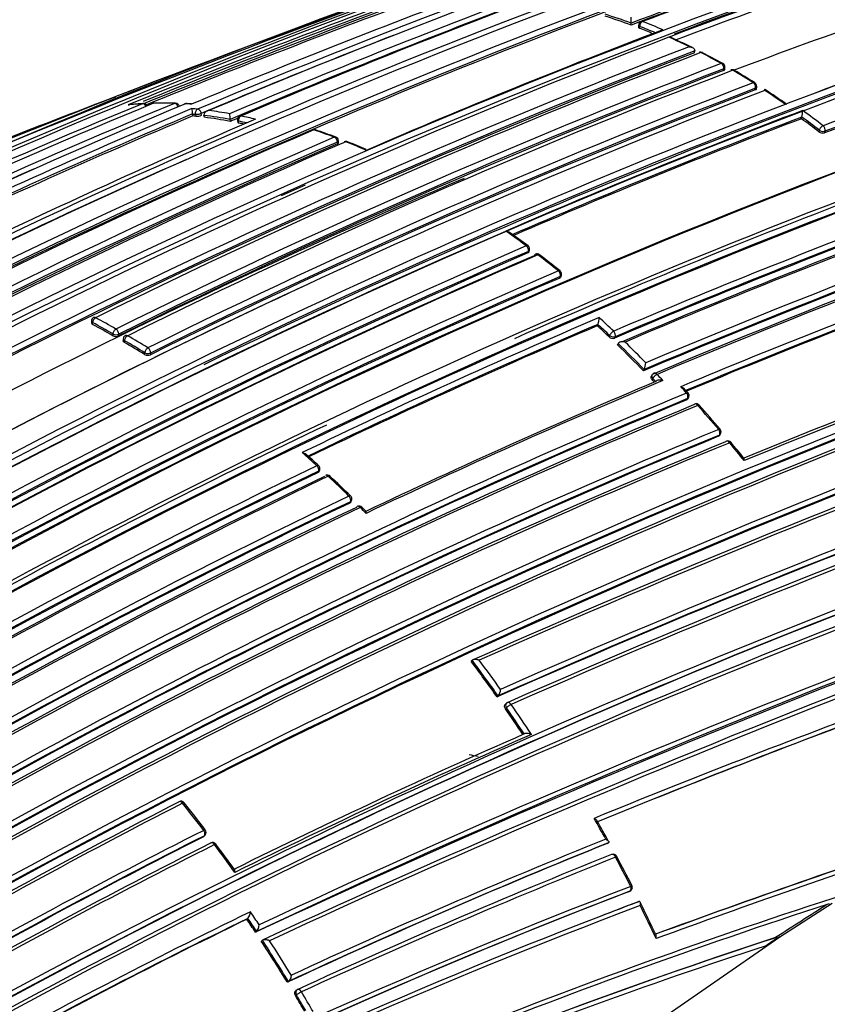
# Model space of a CAD drawing. Units: millimetres. Extents: x 23 to 1289, y 29 to 2564.
# Drawn here: x 489 to 508, y 134 to 158 of the extents above; entities that cross this region are included whole.
import ezdxf

# ---------------------------------------------------------------- set-up
doc = ezdxf.new("R2010")
doc.units = ezdxf.units.MM
doc.layers.add('DV7_Défaut', color=7, linetype='Continuous')
doc.layers.add('Défaut', color=7, linetype='Continuous')

# ---------------------------------------------------------------- blocks, each defined once
blk = doc.blocks.new('SE6')
at = {"layer": 'DV7_Défaut', "color": 7, "linetype": 'Continuous'}
for p, q in [((377.313, 65.929), (377.312, 66.074)), ((377.313, 65.882), (377.313, 65.929)), ((377.313, 65.929), (377.313, 65.929)), ((377.493, 65.876), (377.493, 65.829)), ((377.521, 65.803), (377.521, 65.85)), ((378.302, 65.615), (378.232, 65.588)), ((378.232, 65.588), (378.232, 65.588)), ((378.857, 65.212), (378.861, 65.256)), ((378.861, 65.256), (378.861, 65.256)), ((379.588, 64.804), (379.594, 64.848)), ((379.565, 64.821), (379.56, 64.777)), ((380.357, 64.332), (380.365, 64.374)), ((380.329, 64.305), (380.337, 64.347)), ((366.633, 63.965), (366.514, 63.973)), ((381.13, 63.982), (381.061, 63.955)), ((381.061, 63.955), (381.061, 63.955)), ((366.662, 63.673), (366.653, 63.721)), ((366.653, 63.721), (366.725, 63.714)), ((366.653, 63.721), (366.653, 63.721)), ((366.725, 63.714), (366.733, 63.666)), ((366.876, 63.689), (366.867, 63.737)), ((366.943, 63.641), (366.934, 63.689)), ((366.934, 63.689), (366.934, 63.689)), ((367.575, 63.542), (367.568, 63.589)), ((367.568, 63.589), (367.568, 63.589)), ((367.747, 63.564), (367.753, 63.517)), ((367.78, 63.501), (367.773, 63.548)), ((381.452, 63.606), (381.463, 63.647)), ((381.463, 63.647), (381.463, 63.647)), ((381.876, 63.289), (381.888, 63.329)), ((382.023, 63.302), (382.012, 63.262)), ((370.175, 63.04), (370.176, 62.994)), ((370.205, 63.023), (370.204, 63.069)), ((374.807, 60.344), (374.817, 60.383)), ((374.836, 60.373), (374.845, 60.412)), ((375.579, 59.735), (375.59, 59.772)), ((375.607, 59.763), (375.619, 59.801)), ((364.199, 58.689), (364.197, 58.646)), ((364.227, 58.609), (364.228, 58.651)), ((376.491, 58.574), (376.505, 58.61)), ((376.505, 58.61), (376.505, 58.61)), ((364.72, 58.376), (364.717, 58.334)), ((364.859, 58.328), (364.861, 58.369)), ((364.974, 58.252), (364.972, 58.21)), ((365.004, 58.212), (365.001, 58.17)), ((376.777, 58.306), (376.793, 58.341)), ((376.925, 58.308), (376.909, 58.274)), ((365.492, 57.878), (365.496, 57.919)), ((365.637, 57.91), (365.633, 57.869)), ((376.982, 58.11), (376.998, 58.144)), ((376.998, 58.144), (376.998, 58.144)), ((377.614, 57.48), (377.631, 57.513)), ((377.631, 57.513), (377.631, 57.513)), ((377.82, 57.376), (377.802, 57.343)), ((377.841, 57.295), (377.824, 57.263)), ((377.913, 57.22), (377.841, 57.295)), ((378.666, 56.774), (378.685, 56.805)), ((378.691, 56.795), (378.71, 56.826)), ((379.438, 55.889), (379.458, 55.917)), ((379.461, 55.907), (379.481, 55.935)), ((369.706, 55.007), (369.719, 55.041)), ((369.733, 55.035), (369.746, 55.07)), ((370.504, 54.293), (370.519, 54.326)), ((370.478, 54.267), (370.492, 54.3)), ((370.867, 54.068), (370.773, 54.164)), ((373.427, 50.42), (373.449, 50.444)), ((373.449, 50.444), (373.449, 50.445)), ((374.059, 49.554), (374.082, 49.577)), ((374.082, 49.577), (374.082, 49.577)), ((374.282, 49.4), (374.258, 49.378)), ((374.284, 49.29), (374.26, 49.268)), ((374.716, 48.655), (374.716, 48.655)), ((366.942, 46.172), (366.963, 46.197)), ((366.923, 46.158), (366.944, 46.182)), ((376.729, 45.993), (376.758, 46.007)), ((376.758, 46.007), (376.758, 46.007)), ((377.249, 44.819), (377.28, 44.831)), ((377.469, 44.568), (377.5, 44.58)), ((377.5, 44.58), (377.5, 44.58)), ((380.926, 43.724), (382.197, 44.539)), ((367.977, 44.152), (368.001, 44.172)), ((368.001, 44.172), (368.001, 44.172)), ((368.188, 43.836), (368.212, 43.856)), ((368.212, 43.856), (368.212, 43.856)), ((368.328, 43.622), (368.353, 43.641)), ((368.353, 43.641), (368.353, 43.641)), ((375.989, 40.313), (380.926, 43.724)), ((380.926, 43.724), (380.594, 43.507)), ((380.825, 43.705), (380.859, 43.711)), ((368.96, 42.62), (368.986, 42.638)), ((368.986, 42.638), (368.986, 42.638)), ((369.195, 42.437), (369.168, 42.42)), ((369.182, 42.314), (369.155, 42.297))]:
    blk.add_line(p, q, dxfattribs=at)
for centre, radius, start, end in [((455.653, -163.821), 245.337, 106.60873, 113.90152), ((437.502, -95.565), 172.997, 105.60672, 118.7619), ((437.523, -95.531), 172.838, 105.60537, 118.79485), ((435.342, -107.592), 185.506, 107.62857, 120.00928), ((435.274, -106.129), 184.057, 107.66442, 120.14804), ((441.215, -113.121), 191.977, 108.12576, 112.81321), ((440.46, -110.108), 188.77, 108.11595, 112.88374), ((435.296, -110.078), 187.903, 107.54781, 119.75019), ((436.309, -89.935), 166.655, 108.0273, 110.73238), ((436.349, -90.098), 166.779, 108.02824, 110.73079), ((435.926, -88.17), 164.807, 108.04344, 110.72884), ((440.256, -98.046), 175.195, 108.25569, 121.47641), ((440.323, -98.147), 175.175, 108.25813, 121.47602), ((435.098, -83.753), 159.802, 108.12948, 110.81885), ((435.031, -83.563), 159.6, 108.12778, 110.82054), ((439.85, -97.18), 174.065, 108.21562, 110.68784), ((435.205, -84.23), 160.16, 108.1318, 110.76995), ((443.73, -98.819), 172.449, 105.59769, 118.77478), ((444.021, -99.348), 173.029, 105.60927, 118.76184), ((439.194, -92.995), 168.583, 108.06476, 110.63167), ((439.147, -109.37), 187.888, 110.33945, 112.70325), ((443.106, -126.564), 205.862, 110.11747, 112.27041), ((435.985, -108.156), 186.064, 110.00254, 112.27419), ((443.083, -126.237), 205.434, 110.14935, 112.19927), ((443.127, -126.377), 205.532, 110.14881, 112.17989), ((437.913, -101.861), 179.914, 110.52164, 113.02001), ((437.902, -101.674), 179.607, 110.50396, 113.05411), ((437.648, -100.18), 178.106, 110.55373, 113.07802), ((437.182, -97.261), 174.936, 110.60468, 121.24355), ((437.531, -97.38), 175.05, 110.61522, 121.27315), ((443.623, -100.25), 175.559, 108.26447, 121.47599), ((443.658, -100.019), 175.211, 108.25693, 121.47633), ((443.927, -100.946), 176.279, 108.29506, 115.89972), ((400.759, -16.755), 88.37, 109.97094, 111.08403), ((437.926, -85.386), 159.802, 108.12948, 110.81885), ((438.03, -85.679), 160.112, 108.13209, 110.81623), ((437.576, -95.713), 172.982, 110.58388, 118.78681), ((441.997, -133.848), 212.51, 109.70317, 113.94954), ((372.468, 52.865), 13.933, 69.6528, 72.4069), ((372.479, 52.848), 13.902, 69.6519, 72.4054), ((443.595, -100.039), 175.21, 108.65222, 121.48127), ((377.593, 65.875), 0.1, 110.7208, 179.8737), ((372.021, 51.676), 15.203, 67.2349, 68.7924), ((372.072, 51.741), 15.261, 66.7828, 68.7915), ((440.353, -90.823), 164.935, 108.04418, 110.72749), ((440.25, -90.613), 164.528, 108.04243, 110.73044), ((440.353, -90.837), 164.807, 108.04391, 110.72796), ((442.907, -102.659), 180.25, 111.02698, 121.37565), ((441.106, -112.659), 191.381, 111.31888, 112.82464), ((437.241, -90.218), 166.824, 110.7679, 113.44121), ((372.026, 51.645), 15.187, 67.4702, 68.7901), ((371.331, 50.321), 16.755, 63.805, 65.6763), ((369.044, 45.196), 22.379, 64.1489, 65.6578), ((443.72, -103.357), 180.798, 111.06807, 121.38772), ((443.745, -103.388), 180.695, 111.04367, 121.3884), ((443.806, -103.566), 180.843, 111.04776, 121.38212), ((440.174, -94.49), 171.014, 110.95625, 116.33793), ((379.002, 65.123), 0.1, 62.7731, 110.8896), ((370.701, 49.069), 18.156, 60.995, 62.764), ((368.565, 44.758), 22.98, 61.4654, 62.8602), ((440.616, -94.336), 170.605, 110.98994, 116.38625), ((379.494, 64.86), 0.1, 0, 61.0049), ((379.494, 64.86), 0.1, 353.0287, 360), ((440.829, -94.868), 170.998, 110.99596, 116.37697), ((440.672, -94.442), 170.583, 110.9912, 116.38637), ((440.906, -94.514), 170.62, 110.99011, 116.38594), ((379.775, 64.698), 0.1, 59.015, 110.9316), ((369.337, 47.384), 20.298, 57.3679, 59.0103), ((366.533, 42.581), 25.876, 57.801, 59.086), ((443.916, -140.602), 219.504, 110.79338, 111.02555), ((441.439, -95.21), 170.998, 110.95564, 116.33785), ((380.267, 64.393), 0.1, 0, 57.3735), ((380.267, 64.393), 0.1, 349.3454, 0), ((445.569, -104.44), 180.822, 111.06884, 121.3871), ((443.916, -140.602), 219.504, 111.02555, 113.76026), ((418.666, -79.96), 153.84, 110.50367, 112.85748), ((441.353, -95.043), 170.633, 110.95472, 116.34377), ((441.452, -95.236), 170.885, 110.95515, 116.33767), ((368.895, 46.478), 21.316, 55.0715, 56.8202), ((368.418, 45.973), 21.982, 54.891, 56.453), ((430.062, -93.798), 170.489, 112.27371, 120.57527), ((430.643, -93.788), 170.609, 112.37107, 120.67126), ((431.863, -94.277), 171.332, 112.5287, 120.80674), ((432.489, -94.468), 171.634, 112.6154, 120.8828), ((445.716, -104.256), 180.209, 111.0253, 121.3764), ((365.93, 55.432), 8.551, 93.2727, 95.6428), ((365.983, 55.347), 8.642, 93.4646, 95.7403), ((365.466, 63.874), 0.1, 25.8422, 93.2799), ((365.732, 63.885), 0.1, 91.551, 112.4757), ((365.956, 54.736), 9.248, 88.3824, 91.5365), ((366.03, 54.375), 9.612, 88.738, 91.786), ((366.239, 63.885), 0.1, 12.3772, 88.3968), ((366.508, 63.874), 0.1, 86.7926, 112.6766), ((365.947, 54.303), 9.681, 85.9566, 86.7969), ((434.69, -97.858), 175.445, 112.82221, 115.40298), ((435.027, -98.483), 175.979, 112.86045, 115.36291), ((435.002, -98.375), 175.917, 112.86306, 115.36183), ((365.699, 53.792), 10.104, 83.8584, 84.6629), ((367.259, 63.85), 0.619, 179.7748, 192.0142), ((365.629, 53.391), 10.334, 83.8651, 84.2637), ((366.75, 64.008), 0.342, 267.164, 291.524), ((365.529, 52.725), 11.053, 79.3697, 82.6942), ((365.579, 52.808), 11.096, 79.7341, 82.3624), ((368.438, 63.727), 0.881, 180.0517, 189.0021), ((367.846, 63.578), 0.1, 113.0798, 187.8716), ((365.415, 51.941), 11.978, 76.619, 78.3538), ((440.902, -92.844), 167.54, 110.77225, 113.43418), ((380.751, 63.819), 0.732, 346.4281, 359.0105), ((367.678, 44.792), 23.497, 52.5114, 54.0187), ((436.375, -95.896), 173.455, 113.14853, 115.76563), ((365.54, 52.703), 11.028, 79.3701, 82.6943), ((437.936, -101.808), 179.697, 112.98837, 113.0513), ((365.362, 51.85), 11.944, 77.3454, 78.3524), ((365.374, 51.833), 11.913, 77.7237, 78.3523), ((440.756, -92.488), 167.014, 110.7945, 113.41148), ((440.699, -92.387), 166.866, 110.7969, 113.38762), ((367.52, 44.568), 23.592, 52.5169, 53.8023), ((367.489, 44.553), 23.661, 52.5162, 53.8014), ((439.018, -97.938), 175.579, 113.28733, 118.75884), ((369.609, 63.244), 0.1, 71.2146, 113.2591), ((364.901, 49.52), 14.595, 69.1291, 71.2022), ((364.092, 46.895), 17.352, 69.6021, 71.3447), ((451.206, -116.615), 189.17, 108.11793, 112.87583), ((381.971, 63.413), 0.156, 232.6462, 285.1833), ((440.096, -98.891), 176.52, 113.36136, 118.80678), ((440.2, -99.047), 176.566, 113.36541, 118.80809), ((440.338, -99.388), 176.891, 113.36805, 118.79971), ((440.788, -99.611), 177.242, 113.40515, 118.82972), ((370.104, 63.066), 0.1, 1.6563, 69.1419), ((370.384, 62.956), 0.1, 68.0072, 113.3646), ((364.427, 48.307), 15.898, 66.0595, 67.9983), ((361.919, 42.109), 22.599, 66.6425, 67.8969), ((450.93, -115.976), 188.314, 108.09067, 112.91252), ((451.083, -116.329), 188.722, 108.09263, 112.90497), ((451.729, -117.973), 190.299, 108.11764, 112.84542), ((452.231, -119.144), 191.531, 108.12352, 112.82169), ((437.295, -97.4), 174.975, 113.86375, 121.24657), ((432.03, -94.444), 171.428, 113.82155, 120.81745), ((439.194, -92.995), 168.583, 113.02555, 121.75314), ((445.168, -101.789), 175.05, 110.61521, 121.27316), ((439.85, -97.18), 174.065, 113.87639, 114.08669), ((445.201, -101.877), 174.916, 110.62793, 121.26425), ((445.257, -101.922), 174.953, 110.60954, 121.24689), ((445.256, -102.037), 175.227, 110.64024, 113.82292), ((471.633, -170.09), 241.403, 106.57097, 113.98835), ((446.773, -105.615), 178.322, 110.55073, 113.07213), ((472.587, -172.586), 244.003, 106.59552, 113.92757), ((446.592, -105.225), 177.729, 110.556, 113.08345), ((446.698, -105.455), 178.008, 110.55295, 113.07702), ((447.086, -106.39), 178.84, 110.51246, 113.03909), ((447.442, -107.168), 179.66, 110.52467, 113.02642), ((360.621, 41.678), 23.558, 53.0944, 54.5865), ((362.355, 43.886), 20.776, 53.1728, 54.7004), ((450.655, -115.262), 184.372, 107.66137, 120.12565), ((445.147, -102.101), 177.193, 113.40277, 118.82894), ((445.327, -102.505), 177.462, 113.41459, 118.82738), ((445.158, -102.133), 177.085, 113.40417, 118.82994), ((445.069, -101.785), 176.563, 113.36397, 118.80794), ((374.748, 60.436), 0.1, 0, 53.0993), ((374.748, 60.436), 0.1, 346.1099, 360), ((375.029, 60.223), 0.1, 52.271, 113.3431), ((359.571, 40.297), 25.292, 50.8321, 52.269), ((450.955, -115.931), 184.954, 107.70902, 120.12029), ((450.525, -114.966), 183.921, 107.66305, 120.14707), ((450.778, -115.729), 184.504, 107.63662, 120.07093), ((451.067, -116.398), 185.168, 107.63173, 120.03301), ((445.088, -101.918), 176.706, 113.38212, 118.79638), ((356.065, 35.648), 31.139, 51.1769, 52.3408), ((444.932, -101.333), 175.535, 113.28375, 118.7568), ((375.523, 59.83), 0.1, 0, 50.8345), ((375.523, 59.83), 0.1, 342.9925, 0), ((452.017, -118.776), 190.61, 110.34976, 112.68001), ((445.089, -101.688), 175.753, 113.29721, 118.75793), ((444.937, -101.355), 175.416, 113.28625, 118.75896), ((451.224, -116.8), 188.348, 110.36289, 112.6741), ((451.08, -116.466), 187.962, 110.36633, 112.66113), ((445.6, -104.661), 181.034, 114.92631, 121.36467), ((452.348, -120.396), 188.522, 107.55088, 119.71553), ((452.791, -121.371), 189.445, 107.61292, 119.70461), ((452.179, -119.99), 187.958, 107.55264, 119.74293), ((364.299, 58.686), 0.1, 116.2798, 178.2989), ((354.658, 40.982), 20.095, 59.9522, 61.561), ((354.693, 41.03), 20.176, 59.9527, 61.5617), ((444.735, -100.781), 173.519, 113.14336, 115.75968), ((375.989, 58.792), 0.548, 340.5803, 358.0865), ((357.353, 37.852), 28.385, 46.505, 47.4824), ((354.68, 40.981), 20.046, 59.9542, 61.5622), ((444.698, -100.713), 173.303, 113.17178, 115.72913), ((444.673, -100.673), 173.23, 113.17827, 115.72357), ((357.143, 37.611), 28.527, 46.5078, 47.2954), ((357.119, 37.604), 28.584, 46.5078, 47.2962), ((364.795, 58.481), 0.166, 242.2823, 292.699), ((365.074, 58.247), 0.1, 116.3155, 176.8557), ((354.527, 40.003), 20.97, 58.4729, 60.0332), ((354.504, 40), 21.022, 58.4741, 60.0352), ((354.534, 40.041), 21.113, 58.4737, 60.0347), ((376.871, 58.401), 0.133, 225.2907, 286.8056), ((356.148, 36.597), 30.125, 44.4056, 45.756), ((356.173, 36.604), 29.925, 44.2345, 45.9429), ((356.143, 36.591), 29.991, 44.2347, 45.9433), ((457.442, -133.535), 204.133, 110.15871, 112.27941), ((458.913, -137.268), 208.084, 110.13841, 112.26808), ((365.572, 58.018), 0.161, 240.4861, 292.4758), ((377.212, 57.697), 0.458, 336.3397, 357.4562), ((446.122, -104.383), 175.408, 112.88344, 115.40716), ((446.962, -106.242), 177.404, 112.84587, 115.39785), ((377.908, 57.328), 0.1, 112.8895, 151.845), ((355.37, 35.822), 31.046, 43.5316, 43.6786), ((356.819, 37.217), 29.211, 43.2834, 43.6857), ((356.628, 36.89), 29.791, 42.3009, 42.7044), ((372.655, 51.484), 8.145, 42.107, 43.0721), ((444.853, -101.947), 172.123, 112.61603, 120.8609), ((444.811, -101.857), 171.87, 112.63491, 120.88199), ((444.835, -101.91), 171.949, 112.62584, 120.87121), ((378.624, 56.878), 0.1, 0, 42.3089), ((378.624, 56.878), 0.1, 328.4521, 0), ((444.78, -101.923), 171.741, 112.581, 120.83693), ((444.838, -102.057), 171.837, 112.55285, 120.80543), ((378.894, 56.579), 0.1, 41.591, 112.6362), ((354.311, 34.789), 32.919, 40.2342, 41.5872), ((351.965, 32.626), 36.138, 40.4223, 41.6517), ((445.256, -102.037), 175.227, 115.46788, 121.27976), ((444.612, -102.287), 171.226, 112.37155, 120.6431), ((379.4, 55.994), 0.1, 0, 40.2385), ((379.4, 55.994), 0.1, 324.1833, 360), ((444.563, -102.16), 170.941, 112.39464, 120.66955), ((444.584, -102.215), 171.018, 112.38385, 120.65714), ((379.666, 55.676), 0.1, 39.5266, 112.4292), ((444.545, -102.32), 170.891, 112.33286, 120.61274), ((444.625, -102.527), 171.056, 112.30295, 120.57552), ((460.217, -144.122), 211.988, 109.65215, 113.97395), ((460.531, -144.974), 213.015, 109.6631, 113.9258), ((353.768, 34.329), 33.631, 38.5724, 39.5259), ((335.829, 19.621), 56.858, 38.9398, 39.4365), ((471.843, -178.205), 245.044, 107.57141, 115.0246), ((466.378, -164.257), 230.103, 107.31404, 115.25296), ((466.86, -165.672), 231.704, 107.32985, 115.18065), ((350.096, 33.844), 28.955, 47.4468, 48.3907), ((357.056, 41.387), 18.724, 47.4394, 48.6864), ((460.459, -144.691), 212.594, 109.67067, 113.97942), ((461.75, -148.494), 216.366, 109.64683, 113.84012), ((445.787, -102.957), 175.494, 115.70171, 121.15173), ((445.813, -103.013), 175.418, 115.70803, 121.15576), ((469.897, -174.259), 240.4, 107.39244, 114.986), ((470.677, -176.507), 242.683, 107.40672, 114.89232), ((369.653, 55.105), 0.1, 0, 47.4443), ((369.653, 55.105), 0.1, 339.5591, 0), ((462.308, -149.989), 217.882, 109.63181, 113.79519), ((446.049, -103.46), 175.898, 115.72295, 121.15457), ((445.649, -102.735), 174.918, 115.67522, 121.12983), ((445.569, -102.558), 174.687, 115.6485, 121.12104), ((369.929, 54.848), 0.1, 46.7175, 115.654), ((348.925, 32.584), 30.676, 45.4194, 46.7204), ((345.791, 29.154), 35.351, 45.6614, 46.7873), ((444.959, -101.658), 172.96, 115.51504, 121.0372), ((448.471, -117.795), 181.931, 108.86825, 118.93146), ((370.428, 54.367), 0.1, 0, 45.4161), ((370.428, 54.367), 0.1, 335.9351, 360), ((445.148, -102.015), 173.205, 115.53821, 121.04616), ((444.98, -101.701), 172.872, 115.52373, 121.04361), ((444.818, -101.468), 172.404, 115.48476, 121.02002), ((444.761, -101.361), 172.24, 115.45482, 120.99667), ((448.02, -116.621), 180.554, 108.88172, 119.00832), ((448.333, -117.385), 181.385, 108.88644, 118.9692), ((370.702, 54.094), 0.1, 44.7087, 115.4723), ((349.007, 32.645), 30.575, 44.3423, 44.7195), ((447.745, -116.658), 180.235, 108.74019, 118.90657), ((447.912, -117.203), 180.718, 108.73092, 118.84694), ((343.873, 28.174), 36.99, 35.3096, 36.9693), ((343.828, 28.145), 37.077, 35.3143, 36.9738), ((343.81, 28.133), 37.239, 35.4585, 36.8128), ((373.842, 49.76), 0.302, 322.8656, 355.4942), ((374.35, 49.327), 0.1, 113.9868, 132.887), ((343.257, 27.741), 37.917, 33.4551, 34.7839), ((461.998, -162.859), 226.273, 110.26429, 112.22444), ((343.203, 27.702), 37.81, 33.6286, 34.7765), ((343.16, 27.673), 37.895, 33.6197, 34.7815), ((460.088, -157.71), 220.676, 110.29544, 112.25857), ((459.86, -156.995), 219.925, 110.31311, 112.27413), ((441.305, -103.333), 165.934, 113.65933, 116.34274), ((441.467, -103.842), 166.386, 113.58582, 116.3244), ((439.271, -95.236), 159.853, 117.15462, 120.10576), ((439.223, -95.258), 159.783, 117.10856, 120.06807), ((366.374, 46.92), 0.1, 38.5448, 117.1498), ((335.899, 22.646), 39.024, 37.3309, 38.561), ((334.194, 21.234), 41.273, 37.4356, 38.5962), ((342.98, 27.537), 38.489, 28.8299, 29.6954), ((347.002, 29.721), 33.947, 28.7374, 29.716), ((437.578, -93.703), 156.829, 116.77502, 119.78289), ((366.887, 46.262), 0.1, 319.3619, 360), ((366.887, 46.262), 0.1, 0, 37.3137), ((462, -185.518), 244.238, 108.38883, 110.14535), ((461.978, -185.194), 243.929, 108.41579, 110.16057), ((437.636, -93.686), 156.705, 116.82358, 119.8288), ((437.619, -93.705), 156.727, 116.804, 119.80991), ((437.221, -93.347), 155.998, 116.7159, 119.72848), ((437.188, -93.422), 155.977, 116.66544, 119.68493), ((367.146, 45.918), 0.1, 36.687, 116.7155), ((335.127, 22.062), 39.992, 35.5061, 36.706), ((333.872, 21.005), 41.664, 35.7725, 36.8209), ((437.113, -103.748), 161.457, 111.9624, 114.96819), ((437.148, -103.941), 161.652, 111.93664, 114.93938), ((437.164, -104.194), 161.998, 111.91618, 114.86101), ((461.807, -185.526), 244.076, 108.43813, 110.10188), ((436.412, -103.397), 160.579, 111.77742, 114.74271), ((376.876, 45.631), 0.1, 28.0913, 111.8404), ((436.547, -103.965), 161.061, 111.72272, 114.67737), ((342.533, 27.289), 39, 26.9258, 28.1004), ((337.739, 24.71), 44.476, 27.0983, 28.1265), ((428.975, -89.707), 144.128, 111.03167, 117.41499), ((429.043, -90.188), 144.703, 110.94967, 117.32135), ((429.074, -90.041), 144.476, 111.00773, 117.37978), ((425.181, -88.726), 140.131, 107.7114, 116.14106), ((377.244, 44.925), 0.1, 291.6425, 360), ((377.244, 44.925), 0.1, 0, 26.9166), ((424.836, -87.673), 138.926, 107.90295, 116.2297), ((427.925, -88.519), 142.331, 110.76285, 111.18955), ((427.659, -88.037), 141.785, 110.71792, 111.12558), ((333.635, 22.965), 48.925, 25.155, 26.2001), ((440.93, -48.596), 110.145, 122.29639, 123.07161), ((433.486, -90.403), 149.778, 115.89964, 118.93237), ((427.643, -88.253), 141.881, 110.68058, 117.16018), ((367.773, 44.354), 0.292, 321.4999, 355.4945), ((334.45, 21.56), 40.601, 33.5759, 34.1151), ((342.894, 27.466), 38.598, 24.8416, 26.1648), ((433.031, -89.336), 148.496, 115.98186, 119.00552), ((433.012, -89.372), 148.528, 115.95729, 118.98277), ((427.659, -88.037), 141.785, 111.12558, 117.23296), ((334.103, 21.336), 40.841, 33.4297, 33.9623), ((334.045, 21.292), 40.946, 33.4412, 33.9735), ((367.993, 44.037), 0.284, 320.3878, 355.3085), ((333.871, 21.184), 41.118, 31.421, 33.071), ((333.815, 21.141), 41.221, 31.4332, 33.0826), ((333.795, 21.126), 41.386, 31.5675, 32.9404), ((422.376, -83.488), 133.808, 108.09127, 112.9963), ((421.802, -82.211), 132.412, 108.01193, 112.96679), ((421.472, -81.726), 131.737, 108.07748, 116.01752), ((369.249, 42.353), 0.1, 114.7914, 122.8552), ((333.885, 21.177), 41.283, 30.1457, 30.9153), ((333.655, 21.053), 41.371, 30.2824, 30.8969), ((333.6, 21.011), 41.471, 30.2949, 30.9094)]:
    blk.add_arc(centre, radius, start, end, dxfattribs=at)
for centre, major_axis, ratio, start_param, end_param in [((377.593, 65.875), (0.1, -0.0002), 0.369799, 3.141593, 3.914681), ((377.593, 65.875), (0.0362, 0.0932), 0.663231, 0.521306, 2.092526), ((377.593, 65.875), (0.0354, -0.0935), 0.66698, 2.617711, 3.141593), ((379.002, 65.123), (0.0357, -0.0934), 0.665632, 2.509034, 3.141593), ((379.002, 65.123), (-0.0458, -0.0889), 0.60783, 3.141593, 3.730714), ((379.002, 65.123), (-0.0458, -0.0889), 0.60783, 3.11446, 3.141593), ((379.494, 64.86), (-0.0485, -0.0875), 0.588746, 3.141593, 3.749554), ((379.494, 64.86), (0.0357, -0.0934), 0.665355, 0.899125, 2.474793), ((379.494, 64.86), (-0.0993, 0.0121), 0.464268, 2.42106, 3.141593), ((379.775, 64.698), (0.0357, -0.0934), 0.665449, 2.435253, 3.141593), ((379.775, 64.698), (-0.0515, -0.0857), 0.565724, 3.141593, 3.769607), ((379.775, 64.698), (-0.0515, -0.0857), 0.565724, 3.113465, 3.141593), ((380.267, 64.393), (-0.0539, -0.0842), 0.545167, 3.141593, 3.78515), ((380.267, 64.393), (-0.0357, 0.0934), 0.66572, 3.967758, 5.543404), ((380.267, 64.393), (-0.0983, 0.0185), 0.505374, 2.45243, 3.141593), ((365.466, 63.874), (0.0057, -0.0998), 0.784082, 3.141593, 3.392818), ((365.466, 63.874), (-0.0381, 0.0925), 0.652986, 4.769649, 6.078031), ((365.732, 63.885), (0.0382, -0.0924), 0.652539, 2.915385, 3.141593), ((365.732, 63.885), (0.0027, -0.1), 0.779285, 3.130743, 3.416231), ((366.239, 63.885), (-0.0028, -0.1), 0.76941, 3.141593, 3.458612), ((366.239, 63.885), (-0.0384, 0.0923), 0.651226, 4.442177, 6.017688), ((366.508, 63.874), (0.0386, -0.0923), 0.650812, 2.855481, 3.371803), ((366.508, 63.874), (-0.0056, -0.0998), 0.763788, 3.139439, 3.479984), ((366.798, 63.743), (0.0107, 0.0994), 0.752375, 0.378204, 1.949384), ((366.798, 63.743), (0.0984, 0.018), 0.24704, 3.825294, 5.446129), ((366.798, 63.743), (-0.0389, 0.0921), 0.649049, 4.382218, 5.957732), ((367.846, 63.578), (0.0202, 0.0979), 0.726356, 0.449479, 2.020684), ((367.846, 63.578), (0.0392, -0.092), 0.647309, 2.73901, 3.141593), ((367.846, 63.578), (0.0991, 0.0137), 0.295451, 3.141593, 3.84635), ((381.955, 63.357), (0.0608, 0.0794), 0.476236, 0.686008, 2.257228), ((381.955, 63.357), (-0.0354, 0.0935), 0.667057, 3.863045, 5.438664), ((369.609, 63.244), (0.0395, -0.0919), 0.645737, 2.629331, 3.141593), ((369.609, 63.244), (-0.0322, -0.0947), 0.681677, 3.141593, 3.678552), ((369.609, 63.244), (-0.0322, -0.0947), 0.681677, 3.116835, 3.141593), ((381.955, 63.357), (-0.0959, 0.0283), 0.559581, 0.962607, 2.505922), ((370.104, 63.066), (-0.0356, -0.0934), 0.665903, 3.141593, 3.703341), ((370.104, 63.066), (-0.0396, 0.0918), 0.645099, 4.160684, 5.736245), ((370.104, 63.066), (-0.1, -0.0029), 0.400274, 2.351954, 3.141593), ((370.384, 62.956), (0.0397, -0.0918), 0.644808, 2.575074, 3.141593), ((370.384, 62.956), (-0.0374, -0.0927), 0.656659, 3.128431, 3.716701), ((374.748, 60.436), (-0.06, -0.08), 0.485237, 3.138664, 3.86747), ((374.748, 60.436), (-0.0397, 0.0918), 0.644951, 3.845119, 5.42068), ((374.748, 60.436), (-0.0971, 0.024), 0.582427, 2.487818, 3.141593), ((375.029, 60.223), (0.0396, -0.0918), 0.6453, 3.141593, 3.835884), ((375.029, 60.223), (0.0396, -0.0918), 0.6453, 2.260323, 3.141593), ((375.029, 60.223), (-0.0612, -0.0791), 0.472469, 3.141593, 3.874129), ((375.029, 60.223), (-0.0612, -0.0791), 0.472469, 3.116086, 3.141593), ((375.523, 59.83), (-0.0632, -0.0775), 0.449412, 3.139048, 3.885278), ((375.523, 59.83), (0.0395, -0.0919), 0.645883, 0.651641, 2.227206), ((375.523, 59.83), (-0.0956, 0.0292), 0.606641, 2.519877, 3.141593), ((364.299, 58.686), (0.1, -0.003), 0.513618, 3.141593, 3.942342), ((364.299, 58.686), (-0.0476, -0.0879), 0.594973, 3.838783, 5.410041), ((364.299, 58.686), (0.0443, -0.0897), 0.617424, 2.426038, 3.141593), ((364.791, 58.411), (-0.0501, -0.0866), 0.576826, 3.855746, 5.427), ((364.791, 58.411), (0.0443, -0.0896), 0.617153, 0.818493, 2.393871), ((376.86, 58.374), (0.0688, 0.0725), 0.372912, 0.77524, 2.346445), ((376.86, 58.374), (-0.0392, 0.092), 0.647455, 3.687625, 5.263165), ((364.791, 58.411), (0.0998, -0.0064), 0.537949, 3.962775, 5.533377), ((365.074, 58.247), (0.0998, -0.0055), 0.5317, 3.141593, 3.957515), ((365.074, 58.247), (-0.0499, -0.0866), 0.577874, 3.854978, 5.426232), ((365.074, 58.247), (0.0443, -0.0896), 0.617226, 2.395465, 3.141593), ((376.86, 58.374), (-0.0916, 0.0402), 0.651431, 1.061627, 2.592839), ((365.566, 57.954), (-0.0523, -0.0852), 0.559169, 3.869975, 5.441233), ((365.566, 57.954), (-0.0996, 0.0091), 0.554705, 0.837932, 2.406651), ((365.566, 57.954), (-0.0443, 0.0897), 0.617521, 3.930135, 5.505502), ((377.908, 57.328), (0.0389, -0.0921), 0.649372, 2.0492, 3.141593), ((377.908, 57.328), (0.0882, -0.0472), 0.673837, 3.141593, 4.263914), ((377.908, 57.328), (0.0723, 0.0691), 0.317173, 0.792125, 2.363305), ((378.624, 56.878), (-0.074, -0.0673), 0.288624, 3.140871, 3.9399), ((378.624, 56.878), (-0.0386, 0.0923), 0.650947, 3.580332, 5.155843), ((378.624, 56.878), (-0.0852, 0.0523), 0.686813, 2.681904, 3.141593), ((378.894, 56.579), (0.0385, -0.0923), 0.651584, 3.141593, 3.570538), ((378.894, 56.579), (0.0385, -0.0923), 0.651584, 1.995028, 3.141593), ((378.894, 56.579), (-0.0748, -0.0664), 0.273292, 3.141593, 3.943513), ((378.894, 56.579), (-0.0748, -0.0664), 0.273292, 3.112117, 3.141593), ((379.4, 55.994), (-0.0763, -0.0646), 0.243729, 3.1375, 3.949871), ((379.4, 55.994), (-0.0382, 0.0924), 0.652664, 3.525005, 5.100518), ((379.4, 55.994), (-0.0811, 0.0585), 0.702213, 2.73216, 3.141593), ((379.666, 55.676), (0.0382, -0.0924), 0.653384, 3.141593, 3.514952), ((379.666, 55.676), (0.0382, -0.0924), 0.653384, 1.939437, 3.141593), ((379.666, 55.676), (-0.0771, -0.0636), 0.227834, 3.130167, 3.952978), ((369.653, 55.105), (-0.0676, -0.0737), 0.390514, 3.139339, 3.954804), ((369.653, 55.105), (-0.0434, 0.0901), 0.623377, 3.681607, 5.256972), ((369.653, 55.105), (-0.0937, 0.0349), 0.670309, 2.569074, 3.141593), ((369.929, 54.848), (0.0433, -0.0901), 0.624014, 2.097263, 3.141593), ((369.929, 54.848), (-0.0686, -0.0728), 0.377014, 3.141593, 3.959076), ((369.929, 54.848), (-0.0686, -0.0728), 0.377014, 3.111017, 3.141593), ((370.428, 54.367), (-0.0702, -0.0712), 0.352106, 3.138612, 3.966229), ((370.428, 54.367), (-0.0431, 0.0902), 0.625084, 3.630939, 5.206281), ((370.428, 54.367), (-0.0913, 0.0408), 0.688597, 2.611088, 3.141593), ((350.371, 27.962), (13.75, -23.816), 0.57735, 1.397964, 3.141593), ((370.702, 54.094), (0.043, -0.0903), 0.625827, 3.141593, 3.62189), ((370.702, 54.094), (0.043, -0.0903), 0.625827, 2.046551, 3.141593), ((370.702, 54.094), (-0.0711, -0.0704), 0.33817, 3.13873, 3.969844), ((346.836, 25.92), (13.75, -23.816), 0.57735, 1.397964, 3.314425), ((374.35, 49.327), (0.0681, -0.0733), 0.750931, 3.141593, 4.528659), ((374.35, 49.327), (0.0821, 0.057), 0.117294, 0.857923, 2.429025), ((374.35, 49.327), (0.0407, -0.0914), 0.640058, 1.781936, 3.141593), ((375.049, 41.801), (3.5, -6.062), 0.57735, -3.628887, -3.582608), ((366.374, 46.92), (0.0456, -0.089), 0.609417, 3.141593, 3.431099), ((366.374, 46.92), (0.0456, -0.089), 0.609417, 1.856111, 3.141593), ((366.374, 46.92), (-0.0782, -0.0623), 0.206265, 3.141593, 4.032301), ((366.374, 46.92), (-0.0782, -0.0623), 0.206265, 3.119032, 3.141593), ((366.887, 46.262), (-0.0795, -0.0606), 0.177859, 3.138116, 4.032897), ((366.887, 46.262), (-0.0451, 0.0892), 0.612214, 3.390585, 4.965548), ((366.887, 46.262), (-0.0759, 0.0651), 0.765968, 2.833662, 3.141593), ((367.146, 45.918), (0.045, -0.0893), 0.61397, 3.141593, 3.381771), ((367.146, 45.918), (0.045, -0.0893), 0.61397, 1.806815, 3.141593), ((367.146, 45.918), (-0.0802, -0.0597), 0.163181, 3.141593, 4.032866), ((367.146, 45.918), (-0.0802, -0.0597), 0.163181, 3.107379, 3.141593), ((376.876, 45.631), (0.0372, -0.0928), 0.658926, 3.141593, 3.182668), ((376.876, 45.631), (0.0372, -0.0928), 0.658926, 1.60755, 3.141593), ((377.244, 44.925), (0.0362, -0.0932), 0.663167, 0.005167, 1.580246), ((377.244, 44.925), (-0.0892, -0.0453), 0.075532, 2.29265, 3.144651), ((369.249, 42.353), (0.0543, -0.084), 0.771339, 3.141593, 4.671307), ((369.249, 42.353), (-0.0858, -0.0513), 0.022968, 4.022704, 5.59381), ((369.249, 42.353), (0.0419, -0.0908), 0.633114, 1.656112, 3.141593)]:
    blk.add_ellipse(centre, major_axis=major_axis, ratio=ratio, start_param=start_param, end_param=end_param, dxfattribs=at)
for points, knots in [([(377.493, 65.829), (377.493, 65.826), (377.494, 65.823), (377.496, 65.82), (377.498, 65.816), (377.503, 65.812), (377.509, 65.809), (377.512, 65.807), (377.517, 65.805), (377.521, 65.803)], [0, 0, 0, 0, 0.313949, 0.313949, 0.313949, 0.750652, 0.750652, 0.750652, 1, 1, 1, 1]), ([(378.727, 65.355), (378.728, 65.355), (378.728, 65.355), (378.729, 65.355), (378.744, 65.354), (378.759, 65.351), (378.774, 65.347), (378.79, 65.342), (378.806, 65.335), (378.82, 65.326), (378.83, 65.319), (378.839, 65.311), (378.846, 65.302), (378.851, 65.295), (378.855, 65.288), (378.858, 65.28), (378.86, 65.273), (378.861, 65.264), (378.861, 65.256)], [0, 0, 0, 0, 0.010565, 0.010565, 0.010565, 0.250066, 0.250066, 0.250066, 0.522406, 0.522406, 0.522406, 0.719431, 0.719431, 0.719431, 0.859143, 0.859143, 0.859143, 1, 1, 1, 1]), ([(379.56, 64.777), (379.568, 64.78), (379.574, 64.784), (379.579, 64.788), (379.584, 64.792), (379.587, 64.797), (379.588, 64.802), (379.588, 64.803), (379.588, 64.803), (379.588, 64.804)], [0, 0, 0, 0, 0.468637, 0.468637, 0.468637, 0.937273, 0.937273, 0.937273, 1, 1, 1, 1]), ([(380.357, 64.332), (380.357, 64.33), (380.356, 64.328), (380.356, 64.326), (380.353, 64.321), (380.349, 64.316), (380.343, 64.312), (380.339, 64.309), (380.334, 64.307), (380.329, 64.305)], [0, 0, 0, 0, 0.176041, 0.176041, 0.176041, 0.666802, 0.666802, 0.666802, 1, 1, 1, 1]), ([(380.566, 64.293), (380.566, 64.294), (380.566, 64.294), (380.566, 64.294), (380.566, 64.302), (380.565, 64.308), (380.565, 64.313), (380.564, 64.318), (380.563, 64.321), (380.561, 64.321), (380.56, 64.32), (380.558, 64.318), (380.556, 64.314), (380.555, 64.311), (380.554, 64.307), (380.553, 64.302), (380.551, 64.296), (380.55, 64.29), (380.548, 64.282)], [0, 0, 0, 0, 0.010565, 0.010565, 0.010565, 0.250066, 0.250066, 0.250066, 0.522406, 0.522406, 0.522406, 0.719431, 0.719431, 0.719431, 0.859143, 0.859143, 0.859143, 1, 1, 1, 1]), ([(365.089, 63.942), (365.089, 63.942), (365.09, 63.942), (365.091, 63.943), (365.1, 63.945), (365.109, 63.947), (365.118, 63.947)], [0, 0, 0, 0, 0.066484, 0.066484, 0.066484, 1, 1, 1, 1]), ([(367.054, 63.805), (367.053, 63.805), (367.053, 63.805), (367.052, 63.805), (367.038, 63.802), (367.024, 63.798), (367.01, 63.793), (366.995, 63.787), (366.98, 63.778), (366.968, 63.767), (366.958, 63.759), (366.95, 63.75), (366.944, 63.739), (366.94, 63.732), (366.937, 63.723), (366.935, 63.715), (366.933, 63.706), (366.933, 63.697), (366.934, 63.689)], [0, 0, 0, 0, 0.010685, 0.010685, 0.010685, 0.243956, 0.243956, 0.243956, 0.514446, 0.514446, 0.514446, 0.713325, 0.713325, 0.713325, 0.856108, 0.856108, 0.856108, 1, 1, 1, 1]), ([(367.753, 63.517), (367.754, 63.515), (367.755, 63.513), (367.756, 63.512), (367.758, 63.509), (367.763, 63.506), (367.769, 63.504), (367.772, 63.503), (367.776, 63.502), (367.78, 63.501)], [0, 0, 0, 0, 0.263947, 0.263947, 0.263947, 0.743338, 0.743338, 0.743338, 1, 1, 1, 1]), ([(370.176, 62.994), (370.184, 62.997), (370.191, 63.001), (370.195, 63.006), (370.2, 63.01), (370.203, 63.014), (370.204, 63.019), (370.205, 63.02), (370.205, 63.022), (370.205, 63.023)], [0, 0, 0, 0, 0.427511, 0.427511, 0.427511, 0.855021, 0.855021, 0.855021, 1, 1, 1, 1]), ([(374.272, 60.877), (374.273, 60.877), (374.273, 60.877), (374.274, 60.877), (374.289, 60.875), (374.305, 60.871), (374.319, 60.866), (374.334, 60.86), (374.349, 60.853), (374.362, 60.844)], [0, 0, 0, 0, 0.02015, 0.02015, 0.02015, 0.49046, 0.49046, 0.49046, 1, 1, 1, 1]), ([(374.836, 60.373), (374.835, 60.372), (374.835, 60.37), (374.834, 60.369), (374.832, 60.363), (374.828, 60.357), (374.822, 60.352), (374.818, 60.349), (374.813, 60.346), (374.807, 60.344)], [0, 0, 0, 0, 0.116607, 0.116607, 0.116607, 0.634196, 0.634196, 0.634196, 1, 1, 1, 1]), ([(375.607, 59.763), (375.607, 59.762), (375.607, 59.762), (375.606, 59.761), (375.604, 59.754), (375.6, 59.749), (375.594, 59.744), (375.59, 59.74), (375.585, 59.737), (375.579, 59.735)], [0, 0, 0, 0, 0.059888, 0.059888, 0.059888, 0.604096, 0.604096, 0.604096, 1, 1, 1, 1]), ([(364.197, 58.647), (364.197, 58.642), (364.198, 58.638), (364.2, 58.634), (364.202, 58.628), (364.207, 58.623), (364.213, 58.618), (364.217, 58.614), (364.221, 58.611), (364.227, 58.609)], [0, 0, 0, 0, 0.305889, 0.305889, 0.305889, 0.727445, 0.727445, 0.727445, 1, 1, 1, 1]), ([(365.001, 58.17), (364.994, 58.174), (364.987, 58.18), (364.982, 58.185), (364.977, 58.191), (364.974, 58.197), (364.973, 58.203), (364.972, 58.205), (364.972, 58.208), (364.972, 58.21)], [0, 0, 0, 0, 0.413656, 0.413656, 0.413656, 0.827312, 0.827312, 0.827312, 1, 1, 1, 1]), ([(377.167, 58.178), (377.166, 58.178), (377.165, 58.178), (377.165, 58.178), (377.15, 58.182), (377.134, 58.185), (377.117, 58.186), (377.1, 58.187), (377.082, 58.186), (377.065, 58.183), (377.053, 58.181), (377.041, 58.178), (377.03, 58.173), (377.023, 58.17), (377.016, 58.166), (377.011, 58.161), (377.005, 58.156), (377.001, 58.15), (376.998, 58.144)], [0, 0, 0, 0, 0.010387, 0.010387, 0.010387, 0.259907, 0.259907, 0.259907, 0.534741, 0.534741, 0.534741, 0.728648, 0.728648, 0.728648, 0.863728, 0.863728, 0.863728, 1, 1, 1, 1]), ([(377.824, 57.263), (377.816, 57.271), (377.81, 57.279), (377.806, 57.287), (377.801, 57.296), (377.798, 57.305), (377.797, 57.313), (377.796, 57.321), (377.797, 57.329), (377.8, 57.336), (377.8, 57.339), (377.801, 57.341), (377.802, 57.343)], [0, 0, 0, 0, 0.30076, 0.30076, 0.30076, 0.601519, 0.601519, 0.601519, 0.902277, 0.902277, 0.902277, 1, 1, 1, 1]), ([(378.084, 57.245), (378.084, 57.245), (378.083, 57.245), (378.082, 57.245), (378.067, 57.249), (378.051, 57.253), (378.035, 57.254), (378.018, 57.256), (377.999, 57.256), (377.982, 57.254), (377.97, 57.253), (377.958, 57.25), (377.947, 57.246), (377.94, 57.243), (377.933, 57.24), (377.927, 57.235), (377.921, 57.231), (377.916, 57.226), (377.913, 57.22)], [0, 0, 0, 0, 0.010358, 0.010358, 0.010358, 0.261485, 0.261485, 0.261485, 0.536806, 0.536806, 0.536806, 0.730212, 0.730212, 0.730212, 0.864504, 0.864504, 0.864504, 1, 1, 1, 1]), ([(378.52, 57.095), (378.521, 57.095), (378.522, 57.095), (378.522, 57.094), (378.537, 57.09), (378.552, 57.084), (378.565, 57.077), (378.579, 57.069), (378.592, 57.06), (378.603, 57.05), (378.604, 57.049), (378.605, 57.048), (378.606, 57.047)], [0, 0, 0, 0, 0.018219, 0.018219, 0.018219, 0.462136, 0.462136, 0.462136, 0.94752, 0.94752, 0.94752, 1, 1, 1, 1]), ([(378.691, 56.795), (378.688, 56.791), (378.686, 56.788), (378.683, 56.785), (378.678, 56.781), (378.672, 56.777), (378.666, 56.774)], [0, 0, 0, 0, 0.397274, 0.397274, 0.397274, 1, 1, 1, 1]), ([(379.461, 55.907), (379.459, 55.904), (379.457, 55.902), (379.455, 55.9), (379.45, 55.895), (379.444, 55.892), (379.438, 55.889)], [0, 0, 0, 0, 0.300403, 0.300403, 0.300403, 1, 1, 1, 1]), ([(369.324, 55.494), (369.325, 55.494), (369.325, 55.494), (369.326, 55.494), (369.341, 55.491), (369.356, 55.486), (369.37, 55.481), (369.385, 55.475), (369.4, 55.467), (369.412, 55.457), (369.414, 55.455), (369.416, 55.453), (369.418, 55.452)], [0, 0, 0, 0, 0.017973, 0.017973, 0.017973, 0.440632, 0.440632, 0.440632, 0.911547, 0.911547, 0.911547, 1, 1, 1, 1]), ([(380.061, 55.298), (380.061, 55.298), (380.061, 55.299), (380.061, 55.299), (380.062, 55.31), (380.062, 55.32), (380.062, 55.329), (380.061, 55.339), (380.059, 55.348), (380.056, 55.354), (380.055, 55.355), (380.055, 55.356), (380.054, 55.357)], [0, 0, 0, 0, 0.019022, 0.019022, 0.019022, 0.423758, 0.423758, 0.423758, 0.899355, 0.899355, 0.899355, 1, 1, 1, 1]), ([(369.733, 55.035), (369.731, 55.028), (369.726, 55.022), (369.721, 55.017), (369.717, 55.013), (369.711, 55.009), (369.706, 55.007)], [0, 0, 0, 0, 0.574411, 0.574411, 0.574411, 1, 1, 1, 1]), ([(370.504, 54.293), (370.502, 54.287), (370.498, 54.282), (370.493, 54.277), (370.489, 54.273), (370.484, 54.27), (370.478, 54.267)], [0, 0, 0, 0, 0.531217, 0.531217, 0.531217, 1, 1, 1, 1]), ([(370.873, 54.016), (370.873, 54.016), (370.873, 54.017), (370.873, 54.017), (370.874, 54.028), (370.874, 54.037), (370.873, 54.045), (370.872, 54.055), (370.871, 54.062), (370.868, 54.067), (370.868, 54.068), (370.867, 54.068), (370.866, 54.069)], [0, 0, 0, 0, 0.018326, 0.018326, 0.018326, 0.425158, 0.425158, 0.425158, 0.89316, 0.89316, 0.89316, 1, 1, 1, 1]), ([(373.624, 50.447), (373.623, 50.447), (373.622, 50.447), (373.622, 50.448), (373.607, 50.453), (373.592, 50.457), (373.576, 50.46), (373.558, 50.464), (373.54, 50.466), (373.523, 50.466), (373.51, 50.466), (373.498, 50.465), (373.487, 50.463), (373.479, 50.461), (373.471, 50.459), (373.465, 50.456), (373.458, 50.453), (373.453, 50.449), (373.449, 50.445)], [0, 0, 0, 0, 0.010335, 0.010335, 0.010335, 0.263007, 0.263007, 0.263007, 0.538528, 0.538528, 0.538528, 0.731434, 0.731434, 0.731434, 0.865113, 0.865113, 0.865113, 1, 1, 1, 1]), ([(374.26, 49.268), (374.253, 49.277), (374.248, 49.287), (374.245, 49.297), (374.241, 49.307), (374.239, 49.317), (374.239, 49.327), (374.239, 49.336), (374.24, 49.346), (374.243, 49.354), (374.246, 49.362), (374.25, 49.37), (374.256, 49.376), (374.257, 49.377), (374.258, 49.377), (374.258, 49.378)], [0, 0, 0, 0, 0.243332, 0.243332, 0.243332, 0.486664, 0.486664, 0.486664, 0.729996, 0.729996, 0.729996, 0.973327, 0.973327, 0.973327, 1, 1, 1, 1]), ([(374.892, 48.644), (374.892, 48.644), (374.891, 48.644), (374.891, 48.644), (374.876, 48.65), (374.861, 48.655), (374.845, 48.659), (374.828, 48.664), (374.81, 48.667), (374.792, 48.668), (374.78, 48.669), (374.767, 48.669), (374.756, 48.668), (374.747, 48.667), (374.74, 48.666), (374.733, 48.664), (374.726, 48.661), (374.72, 48.658), (374.716, 48.655)], [0, 0, 0, 0, 0.010281, 0.010281, 0.010281, 0.26613, 0.26613, 0.26613, 0.542472, 0.542472, 0.542472, 0.734369, 0.734369, 0.734369, 0.866572, 0.866572, 0.866572, 1, 1, 1, 1]), ([(376.414, 46.604), (376.414, 46.604), (376.415, 46.604), (376.416, 46.603), (376.429, 46.596), (376.442, 46.589), (376.453, 46.581), (376.465, 46.573), (376.475, 46.564), (376.481, 46.555), (376.483, 46.552), (376.484, 46.55), (376.485, 46.548)], [0, 0, 0, 0, 0.016611, 0.016611, 0.016611, 0.442607, 0.442607, 0.442607, 0.89504, 0.89504, 0.89504, 1, 1, 1, 1]), ([(366.942, 46.172), (366.941, 46.171), (366.94, 46.17), (366.939, 46.169), (366.935, 46.165), (366.929, 46.161), (366.923, 46.158)], [0, 0, 0, 0, 0.174258, 0.174258, 0.174258, 1, 1, 1, 1]), ([(376.698, 46.097), (376.699, 46.097), (376.699, 46.096), (376.7, 46.096), (376.713, 46.089), (376.726, 46.081), (376.737, 46.074), (376.748, 46.065), (376.758, 46.056), (376.764, 46.047), (376.768, 46.041), (376.771, 46.034), (376.772, 46.028), (376.772, 46.024), (376.771, 46.02), (376.769, 46.017), (376.767, 46.013), (376.763, 46.01), (376.758, 46.007)], [0, 0, 0, 0, 0.010173, 0.010173, 0.010173, 0.27276, 0.27276, 0.27276, 0.550712, 0.550712, 0.550712, 0.740436, 0.740436, 0.740436, 0.869589, 0.869589, 0.869589, 1, 1, 1, 1]), ([(367.683, 45.289), (367.683, 45.289), (367.683, 45.29), (367.683, 45.29), (367.684, 45.302), (367.685, 45.314), (367.684, 45.324), (367.684, 45.336), (367.683, 45.347), (367.68, 45.354), (367.679, 45.357), (367.677, 45.36), (367.676, 45.362)], [0, 0, 0, 0, 0.017273, 0.017273, 0.017273, 0.396348, 0.396348, 0.396348, 0.835696, 0.835696, 0.835696, 1, 1, 1, 1]), ([(377.537, 44.486), (377.537, 44.486), (377.537, 44.487), (377.537, 44.488), (377.54, 44.499), (377.541, 44.511), (377.542, 44.522), (377.542, 44.534), (377.541, 44.547), (377.539, 44.557), (377.536, 44.564), (377.533, 44.571), (377.528, 44.575), (377.525, 44.579), (377.521, 44.581), (377.516, 44.582), (377.511, 44.583), (377.506, 44.582), (377.5, 44.58)], [0, 0, 0, 0, 0.01098, 0.01098, 0.01098, 0.230206, 0.230206, 0.230206, 0.496564, 0.496564, 0.496564, 0.699486, 0.699486, 0.699486, 0.849226, 0.849226, 0.849226, 1, 1, 1, 1]), ([(368.528, 43.631), (368.527, 43.631), (368.527, 43.631), (368.526, 43.631), (368.512, 43.637), (368.497, 43.642), (368.481, 43.646), (368.464, 43.65), (368.446, 43.653), (368.429, 43.654), (368.416, 43.655), (368.404, 43.655), (368.392, 43.654), (368.384, 43.653), (368.377, 43.652), (368.37, 43.65), (368.363, 43.648), (368.357, 43.645), (368.353, 43.641)], [0, 0, 0, 0, 0.010346, 0.010346, 0.010346, 0.262498, 0.262498, 0.262498, 0.537689, 0.537689, 0.537689, 0.730754, 0.730754, 0.730754, 0.864776, 0.864776, 0.864776, 1, 1, 1, 1]), ([(377.921, 43.681), (377.921, 43.682), (377.921, 43.682), (377.921, 43.683), (377.924, 43.695), (377.925, 43.706), (377.926, 43.717), (377.927, 43.73), (377.926, 43.742), (377.923, 43.753), (377.922, 43.756), (377.921, 43.759), (377.92, 43.762)], [0, 0, 0, 0, 0.019003, 0.019003, 0.019003, 0.393119, 0.393119, 0.393119, 0.850799, 0.850799, 0.850799, 1, 1, 1, 1]), ([(380.859, 43.711), (380.867, 43.713), (380.866, 43.71), (380.863, 43.703), (380.86, 43.7), (380.848, 43.688), (380.838, 43.68), (380.806, 43.654), (380.782, 43.637), (380.707, 43.582), (380.652, 43.545), (380.594, 43.507)], [0, 0, 0, 0, 0.0625, 0.0625, 0.125, 0.125, 0.25, 0.25, 0.5, 0.5, 1, 1, 1, 1]), ([(369.057, 42.792), (369.057, 42.791), (369.057, 42.791), (369.057, 42.79), (369.055, 42.778), (369.052, 42.765), (369.048, 42.752), (369.044, 42.736), (369.038, 42.72), (369.032, 42.705), (369.027, 42.693), (369.021, 42.682), (369.015, 42.672), (369.011, 42.664), (369.006, 42.658), (369.001, 42.652), (368.996, 42.646), (368.991, 42.641), (368.986, 42.638)], [0, 0, 0, 0, 0.010744, 0.010744, 0.010744, 0.240459, 0.240459, 0.240459, 0.510432, 0.510432, 0.510432, 0.710363, 0.710363, 0.710363, 0.854633, 0.854633, 0.854633, 1, 1, 1, 1]), ([(369.155, 42.297), (369.15, 42.307), (369.145, 42.317), (369.142, 42.328), (369.139, 42.338), (369.138, 42.349), (369.138, 42.359), (369.138, 42.369), (369.14, 42.379), (369.143, 42.388), (369.146, 42.397), (369.151, 42.404), (369.157, 42.411), (369.161, 42.414), (369.164, 42.417), (369.168, 42.42)], [0, 0, 0, 0, 0.220609, 0.220609, 0.220609, 0.441217, 0.441217, 0.441217, 0.661826, 0.661826, 0.661826, 0.882434, 0.882434, 0.882434, 1, 1, 1, 1])]:
    blk.add_open_spline(points, degree=3, knots=knots, dxfattribs=at)
blk.add_rational_spline([(376.964, 45.678), (376.965, 45.676), (376.936, 45.658)], [0.854466568565, 0.841780883982, 1], degree=2, dxfattribs=at)

msp = doc.modelspace()

# ---------------------------------------------------------------- block references
at = {"layer": 'Défaut', "color": 7}
msp.add_blockref('SE6', (126.19, 91.952), dxfattribs=at)

doc.saveas('drawing.dxf')
